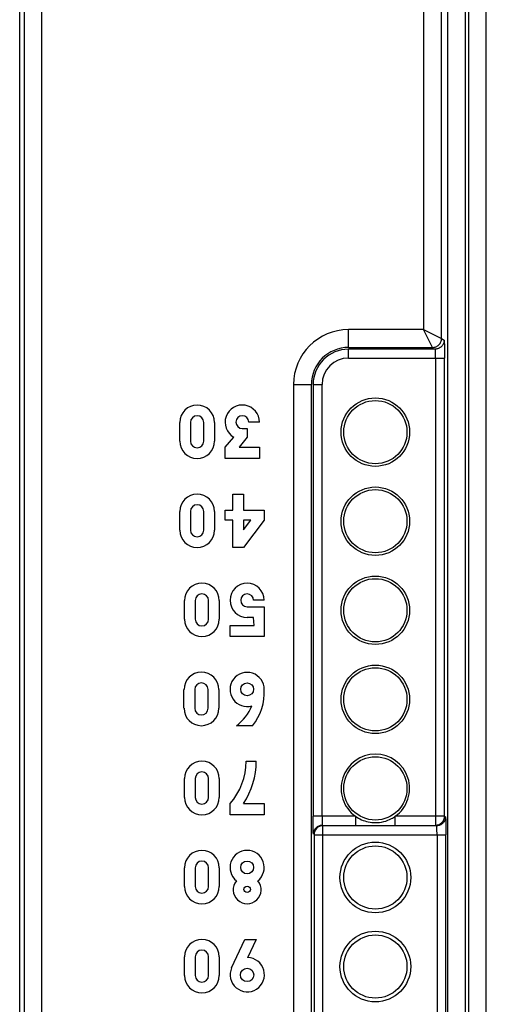
# Model space of a CAD drawing. Units: millimetres. Extents: x -41 to 420, y -458 to 297.
# Drawn here: x 181 to 185, y 152 to 160 of the extents above; entities that cross this region are included whole.
import ezdxf

# ---------------------------------------------------------------- set-up
doc = ezdxf.new("R2010")
doc.units = ezdxf.units.MM
doc.header["$LTSCALE"] = 23.1
doc.layers.add('INTF_1', color=7, linetype='CONTINUOUS')

msp = doc.modelspace()

# ---------------------------------------------------------------- linework, layer by layer
at = {"layer": 'INTF_1', "color": 6, "linetype": 'CONTINUOUS'}
for p, q in [((181.2115, 131.8504), (181.2115, 225.1375)), ((182.49, 156.8311), (182.49, 156.9808)), ((182.5755, 156.9808), (182.5755, 156.8311)), ((182.6824, 156.8311), (182.6824, 156.9808)), ((182.7679, 156.9808), (182.7679, 156.8311)), ((183.1269, 156.9829), (183.0415, 156.9829)), ((182.9902, 156.9316), (183.0287, 156.9316)), ((183.0287, 156.9316), (183.0287, 156.8632)), ((182.8534, 156.782), (182.9217, 156.863)), ((183.0287, 156.8632), (182.9646, 156.782)), ((182.8534, 156.6922), (182.8534, 156.782)), ((182.9646, 156.782), (183.127, 156.782)), ((183.127, 156.782), (183.127, 156.6922)), ((183.127, 156.6922), (182.8534, 156.6922)), ((182.9133, 156.279), (182.9133, 156.4072)), ((182.9133, 156.4072), (182.9988, 156.4072)), ((182.9988, 156.4072), (182.9988, 156.279)), ((182.8534, 156.1977), (182.8534, 156.279)), ((182.8534, 156.279), (182.9133, 156.279)), ((182.9988, 156.279), (183.1655, 156.279)), ((183.1655, 156.279), (183.1655, 156.1977)), ((182.49, 156.1186), (182.49, 156.2683)), ((182.5755, 156.2683), (182.5755, 156.1186)), ((182.6824, 156.1186), (182.6824, 156.2683)), ((182.7679, 156.2683), (182.7679, 156.1186)), ((182.9133, 156.1977), (182.8534, 156.1977)), ((182.9133, 155.9797), (182.9133, 156.1977)), ((182.9988, 156.1977), (182.9988, 156.1208)), ((183.0586, 156.1977), (182.9988, 156.1977)), ((183.1655, 156.1977), (182.9988, 155.9797)), ((182.9988, 156.1208), (183.0586, 156.1977)), ((182.9988, 155.9797), (182.9133, 155.9797)), ((182.5285, 155.4061), (182.5285, 155.5558)), ((182.614, 155.5558), (182.614, 155.4061)), ((182.7209, 155.4061), (182.7209, 155.5558)), ((182.8064, 155.5558), (182.8064, 155.4061)), ((183.0287, 155.5066), (183.1655, 155.5066)), ((183.1655, 155.5579), (183.08, 155.5579)), ((183.1655, 155.5066), (183.1655, 155.2672)), ((183.08, 155.4211), (183.0287, 155.4211)), ((183.0843, 155.357), (183.08, 155.4211)), ((182.8919, 155.2672), (182.8919, 155.357)), ((182.8919, 155.357), (183.0843, 155.357)), ((183.1655, 155.2672), (182.8919, 155.2672)), ((182.5242, 154.6936), (182.5242, 154.8433)), ((182.6097, 154.8433), (182.6097, 154.6936)), ((182.7166, 154.6936), (182.7166, 154.8433)), ((182.8021, 154.8433), (182.8021, 154.6936)), ((183.0714, 154.5547), (182.9432, 154.5547)), ((183.0204, 154.2697), (183.1014, 154.2697)), ((182.5285, 153.9811), (182.5285, 154.1308)), ((182.614, 154.1308), (182.614, 153.9811)), ((182.7209, 153.9811), (182.7209, 154.1308)), ((182.8064, 154.1308), (182.8064, 153.9811)), ((182.8919, 153.8422), (182.8919, 153.932)), ((182.9988, 153.932), (183.1655, 153.932)), ((183.1655, 153.932), (183.1655, 153.8422)), ((183.1655, 153.8422), (182.8919, 153.8422)), ((183.5632, 153.6827), (183.6345, 153.6827)), ((182.5285, 153.2686), (182.5285, 153.4183)), ((182.614, 153.4183), (182.614, 153.2686)), ((182.7209, 153.2686), (182.7209, 153.4183)), ((182.8064, 153.4183), (182.8064, 153.2686)), ((182.9047, 152.6181), (183.0116, 152.8447)), ((183.0116, 152.8447), (183.1014, 152.8447)), ((183.1014, 152.8447), (183.0326, 152.6986)), ((182.5285, 152.5561), (182.5285, 152.7058)), ((182.614, 152.7058), (182.614, 152.5561)), ((182.7209, 152.5561), (182.7209, 152.7058)), ((182.8064, 152.7058), (182.8064, 152.5561))]:
    msp.add_line(p, q, dxfattribs=at)
at = {"layer": 'INTF_1', "color": 9, "linetype": 'CONTINUOUS'}
for p, q in [((181.3886, 145.9866), (181.3886, 220.8353)), ((181.2461, 220.6928), (181.2461, 145.9866)), ((184.4393, 176.9944), (184.4393, 157.7229)), ((184.5818, 157.6517), (184.5818, 176.8519)), ((184.7729, 145.9541), (184.7729, 162.3174)), ((184.7972, 162.3174), (184.7972, 145.9252)), ((184.6305, 162.2166), (184.6305, 145.9541)), ((184.9397, 145.9252), (184.9397, 162.2166)), ((183.8395, 157.5805), (183.8395, 157.7229)), ((184.4393, 157.7229), (183.8395, 157.7229)), ((184.4393, 157.7229), (184.5818, 157.6517)), ((184.5107, 157.5805), (184.4393, 157.7229)), ((184.5818, 157.6517), (184.6023, 157.638)), ((183.8395, 157.5805), (184.5106, 157.5805)), ((183.8395, 157.4955), (183.8395, 157.5667)), ((184.5312, 157.5667), (183.8395, 157.5667)), ((183.8395, 157.4955), (184.6061, 157.4955)), ((184.5348, 157.4955), (184.5348, 153.759)), ((184.6061, 153.8302), (184.6061, 157.4955)), ((183.3996, 157.283), (183.3996, 151.8586)), ((183.3996, 157.283), (183.542, 157.283)), ((183.542, 151.8586), (183.542, 157.283)), ((183.5558, 157.283), (183.5558, 153.8302)), ((183.5558, 157.283), (183.627, 157.283)), ((183.627, 153.8302), (183.627, 157.283)), ((183.8939, 153.8302), (183.5558, 153.8302)), ((183.8939, 153.8302), (183.8939, 153.759)), ((184.2127, 153.759), (184.2127, 153.8302)), ((184.6061, 153.8302), (184.2127, 153.8302)), ((184.6061, 153.8302), (184.6135, 153.8253)), ((183.6345, 151.8223), (183.6345, 153.754)), ((184.5424, 153.754), (183.6345, 153.754)), ((183.5632, 153.6827), (183.5632, 151.8223)), ((183.6345, 153.6827), (184.6173, 153.6827)), ((184.546, 153.6827), (184.546, 151.354)), ((184.6173, 151.354), (184.6173, 153.6827))]:
    msp.add_line(p, q, dxfattribs=at)
at = {"layer": 'INTF_1', "color": 6, "linetype": 'CONTINUOUS'}
for centre, radius in [((184.0533, 156.9028), 0.2737), ((184.0533, 156.9028), 0.2528), ((184.0533, 156.1903), 0.2737), ((184.0533, 156.1903), 0.2528), ((184.0533, 155.4778), 0.2737), ((184.0533, 155.4778), 0.2528), ((184.0533, 154.7653), 0.2737), ((184.0533, 154.7653), 0.2528), ((183.0287, 154.8454), 0.0513), ((184.0533, 154.0528), 0.2528), ((184.0533, 153.3403), 0.2827), ((184.0533, 153.3403), 0.2528), ((183.0287, 153.4204), 0.0513), ((183.0287, 153.2451), 0.0256), ((184.0533, 152.6278), 0.2827), ((184.0533, 152.6278), 0.2528), ((183.0287, 152.5604), 0.0534)]:
    msp.add_circle(centre, radius, dxfattribs=at)
at = {"layer": 'INTF_1', "color": 9, "linetype": 'CONTINUOUS'}
for centre, radius, start, end in [((183.8395, 157.283), 0.44, 90, 180), ((183.8395, 157.283), 0.2975, 90, 180), ((183.8395, 157.283), 0.2837, 90, 180), ((183.8395, 157.283), 0.2125, 90, 180), ((183.6345, 153.6827), 0.0712, 90.0033, 179.9967)]:
    msp.add_arc(centre, radius, start, end, dxfattribs=at)
at = {"layer": 'INTF_1', "color": 6, "linetype": 'CONTINUOUS'}
for centre, radius, start, end in [((182.629, 156.9808), 0.1389, 0, 180), ((182.9898, 156.9825), 0.1373, 0.18802, 240.30946), ((182.629, 156.9808), 0.0534, 0, 180), ((182.9902, 156.9829), 0.0513, 0, 270), ((182.629, 156.8311), 0.1389, 180, 360), ((182.629, 156.8311), 0.0534, 180, 360), ((182.629, 156.2683), 0.1389, 0, 180), ((182.629, 156.2683), 0.0534, 0, 180), ((182.629, 156.1186), 0.1389, 180, 360), ((182.629, 156.1186), 0.0534, 180, 360), ((182.6675, 155.5558), 0.1389, 0, 180), ((183.0287, 155.5579), 0.1368, 0, 270), ((182.6675, 155.5558), 0.0534, 0, 180), ((183.0287, 155.5579), 0.0513, 0, 270), ((182.6675, 155.4061), 0.1389, 180, 360), ((182.6675, 155.4061), 0.0534, 180, 360), ((182.6632, 154.8433), 0.1389, 0, 180), ((183.0287, 154.8442), 0.1368, 0.10965, 286.33413), ((182.6632, 154.8433), 0.0534, 0, 180), ((182.744, 154.8212), 0.4222, 320.85796, 3.15396), ((182.7086, 154.8662), 0.39, 306.97981, 336.84264), ((182.6632, 154.6936), 0.1389, 180, 360), ((182.6632, 154.6936), 0.0534, 180, 360), ((184.0533, 154.0528), 0.2737, 305.61534, 234.38466), ((182.6675, 154.1308), 0.1389, 0, 180), ((182.5175, 154.2674), 0.5027, 318.14563, 0.26598), ((182.4945, 154.2696), 0.6069, 326.19619, 0.00651), ((182.6675, 154.1308), 0.0534, 0, 180), ((182.6675, 153.9811), 0.1389, 180, 360), ((182.6675, 153.9811), 0.0534, 180, 360), ((184.0529, 154.0533), 0.2744, 298.22676, 305.60489), ((184.0533, 154.0538), 0.2748, 258.16172, 269.98823), ((184.0533, 154.0525), 0.2735, 269.98556, 298.23471), ((182.6675, 153.4183), 0.1389, 0, 180), ((183.0287, 153.4204), 0.1368, 308.4686, 231.5314), ((182.6675, 153.4183), 0.0534, 0, 180), ((183.0287, 153.2415), 0.1118, 139.94437, 40.05565), ((182.6675, 153.2686), 0.1389, 180, 360), ((182.6675, 153.2686), 0.0534, 180, 360), ((182.6675, 152.7058), 0.1389, 0, 180), ((182.6675, 152.7058), 0.0534, 0, 180), ((183.0299, 152.5624), 0.137, 155.99088, 88.83808), ((182.6675, 152.5561), 0.1389, 180, 360), ((182.6675, 152.5561), 0.0534, 180, 360)]:
    msp.add_arc(centre, radius, start, end, dxfattribs=at)
at = {"layer": 'INTF_1', "color": 9, "linetype": 'CONTINUOUS'}
for points, knots in [([(184.5105, 157.5805), (184.5194, 157.5805), (184.5381, 157.584), (184.5623, 157.5999), (184.5782, 157.6241), (184.5818, 157.6428), (184.5818, 157.6517)], [0, 0, 0, 0, 0.240083, 0.49999, 0.759902, 1, 1, 1, 1]), ([(184.6024, 157.638), (184.6024, 157.629), (184.5984, 157.6105), (184.5831, 157.586), (184.5587, 157.5707), (184.5401, 157.5667), (184.5312, 157.5667)], [0, 0, 0, 0, 0.242471, 0.50003, 0.757573, 1, 1, 1, 1]), ([(184.6023, 157.638), (184.6026, 157.6377), (184.6028, 157.6366), (184.6034, 157.6329), (184.6039, 157.6252), (184.6045, 157.6125), (184.605, 157.5951), (184.6055, 157.5737), (184.6059, 157.54), (184.6061, 157.5136), (184.6061, 157.4955)], [0, 0, 0, 0, 0.007826, 0.023287, 0.078688, 0.168718, 0.292576, 0.44453, 0.618284, 1, 1, 1, 1]), ([(184.5348, 157.4955), (184.5348, 157.5045), (184.5347, 157.5176), (184.5343, 157.5342), (184.5338, 157.5447), (184.5333, 157.5532), (184.5328, 157.5601), (184.532, 157.5639), (184.5318, 157.5665), (184.5312, 157.5667)], [0, 0, 0, 0, 0.380552, 0.548447, 0.695887, 0.818736, 0.912888, 0.974353, 1, 1, 1, 1]), ([(183.5583, 153.6877), (183.5578, 153.6887), (183.5578, 153.6926), (183.5571, 153.7004), (183.5569, 153.7133), (183.5564, 153.7306), (183.5562, 153.752), (183.5559, 153.7857), (183.5558, 153.8121), (183.5558, 153.8302)], [0, 0, 0, 0, 0.022921, 0.078246, 0.168282, 0.292193, 0.444228, 0.618077, 1, 1, 1, 1]), ([(183.627, 153.8302), (183.627, 153.8212), (183.6271, 153.8081), (183.6274, 153.7915), (183.6277, 153.7811), (183.6281, 153.7724), (183.6284, 153.7664), (183.6287, 153.7628), (183.6289, 153.7609), (183.6292, 153.7598), (183.6293, 153.7591), (183.6295, 153.759)], [0, 0, 0, 0, 0.38125, 0.549421, 0.697062, 0.820009, 0.914112, 0.949065, 0.975283, 0.992317, 1, 1, 1, 1]), ([(183.5582, 153.6878), (183.5582, 153.6967), (183.5623, 153.7153), (183.5775, 153.7397), (183.602, 153.755), (183.6205, 153.759), (183.6295, 153.759)], [0, 0, 0, 0, 0.242454, 0.499999, 0.757548, 1, 1, 1, 1]), ([(184.6136, 153.8252), (184.6136, 153.8162), (184.6096, 153.7977), (184.5943, 153.7733), (184.5699, 153.758), (184.5513, 153.754), (184.5424, 153.754)], [0, 0, 0, 0, 0.242471, 0.50003, 0.757573, 1, 1, 1, 1]), ([(184.546, 153.6827), (184.546, 153.6918), (184.5459, 153.7049), (184.5455, 153.7215), (184.545, 153.7319), (184.5445, 153.7405), (184.544, 153.7474), (184.5432, 153.7511), (184.543, 153.7538), (184.5424, 153.754)], [0, 0, 0, 0, 0.380552, 0.548447, 0.695887, 0.818736, 0.912888, 0.974353, 1, 1, 1, 1]), ([(184.6135, 153.8253), (184.6138, 153.825), (184.614, 153.8238), (184.6146, 153.8202), (184.6151, 153.8125), (184.6157, 153.7997), (184.6162, 153.7823), (184.6167, 153.761), (184.6171, 153.7273), (184.6173, 153.7009), (184.6173, 153.6827)], [0, 0, 0, 0, 0.007826, 0.023287, 0.078688, 0.168718, 0.292576, 0.44453, 0.618284, 1, 1, 1, 1])]:
    msp.add_open_spline(points, degree=3, knots=knots, dxfattribs=at)
at = {"layer": 'INTF_1', "color": 6, "linetype": 'CONTINUOUS'}
msp.add_open_spline([(183.8939, 153.8302), (183.9244, 153.8084), (183.9602, 153.7926), (183.997, 153.7849)], degree=3, dxfattribs=at)
msp.add_open_spline([(184.5348, 153.759), (184.5441, 153.759), (184.5628, 153.7627), (184.5865, 153.7786), (184.6024, 153.8023), (184.6061, 153.821), (184.6061, 153.8302)], degree=3, knots=[0, 0, 0, 0, 0.250068, 0.500117, 0.750133, 1, 1, 1, 1], dxfattribs=at)

doc.saveas('drawing.dxf')
